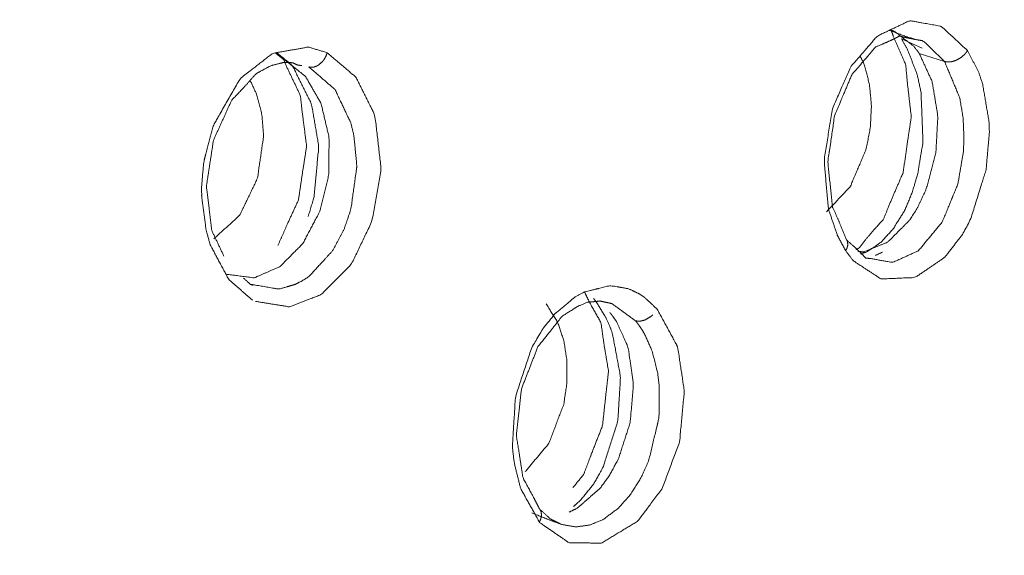
# Model space of a CAD drawing. Extents: x 1497 to 8792, y 245 to 5775.
# Drawn here: x 7551 to 7569, y 5172 to 5182 of the extents above; entities that cross this region are included whole.
import ezdxf

# ---------------------------------------------------------------- set-up
doc = ezdxf.new("R2010")
doc.units = 0
doc.header["$LTSCALE"] = 0.25
doc.header["$MEASUREMENT"] = 0
doc.layers.get('0').update_dxf_attribs({"linetype": 'CONTINUOUS', "lineweight": 50})

msp = doc.modelspace()

# ---------------------------------------------------------------- linework, layer by layer
at = {"lineweight": 5}
for p, q in [((7567.1273, 5181.5993), (7567.4996, 5181.4328)), ((7567.8956, 5181.1972), (7567.4451, 5181.3416))]:
    msp.add_line(p, q, dxfattribs=at)
for points, knots in [([(7556.9543, 5104.8803), (7562.6912, 5110.2043), (7576.4026, 5130.6505), (7583.4602, 5155.0649), (7584.0387, 5167.067), (7582.556, 5178.923), (7573.8577, 5197.8038), (7558.9771, 5208.2081), (7550.0484, 5209.5556)], [0, 0, 0.0583538, 0.2292868, 0.4002199, 0.4841607, 0.5721627, 0.7430959, 0.9140288, 1, 1]), ([(7582.7799, 5177.3082), (7582.7051, 5179.3005), (7581.8518, 5181.1689), (7573.8105, 5198.5532), (7568.9093, 5202.0234), (7564.3048, 5205.5274), (7558.4525, 5209.3014), (7558.2548, 5209.3327)], [0, 0, 0.0393239, 0.0855962, 0.5164928, 0.6699007, 0.8166377, 0.9948428, 1, 1]), ([(7550.1263, 5206.9262), (7565.5658, 5202.3829), (7576.9463, 5189.503), (7577.9205, 5187.5292), (7582.3885, 5170.4134), (7582.5777, 5168.0261), (7580.994, 5148.2661), (7579.64, 5142.8876), (7572.9928, 5126.7182), (7567.066, 5117.5327), (7559.7063, 5109.3276), (7555.2205, 5105.5429)], [0, 0, 0.1586923, 0.3173844, 0.3361543, 0.4764225, 0.4942721, 0.6354456, 0.6738694, 0.7947471, 0.8724142, 0.9542731, 1, 1]), ([(7555.1993, 5105.0407), (7569.5303, 5120.4197), (7579.8374, 5142.4789), (7582.9991, 5166.272), (7578.4358, 5187.4362), (7570.438, 5199.1701)], [0, 0, 0.1986451, 0.4123746, 0.6261042, 0.8398334, 1, 1])]:
    msp.add_open_spline(points, degree=1, knots=knots)
for points, knots in [([(7566.1319, 5177.8199), (7565.9815, 5178.1022), (7565.8236, 5178.5714), (7565.7483, 5179.4364), (7565.8962, 5180.3521), (7566.2251, 5181.1049), (7566.6974, 5181.6512), (7567.2747, 5181.9253), (7567.8367, 5181.8254), (7568.3055, 5181.3914)], [0, 0, 0.053981, 0.1310888, 0.2541046, 0.3815809, 0.5014291, 0.6223511, 0.7500045, 0.875266, 1, 1]), ([(7566.1473, 5178.015), (7566.0532, 5178.2459), (7565.9834, 5178.4117), (7565.8957, 5178.6083), (7565.8151, 5179.4023), (7565.8143, 5179.4098), (7565.817, 5179.4275), (7565.9386, 5180.2456), (7566.0388, 5180.4786), (7566.2468, 5180.9685), (7566.3065, 5181.0361), (7566.3697, 5181.1087), (7566.5499, 5181.318), (7566.667, 5181.4577), (7566.7482, 5181.4906), (7566.7853, 5181.5059), (7566.8915, 5181.5525), (7566.9697, 5181.5885), (7567.0107, 5181.6082), (7567.096, 5181.6518), (7567.1186, 5181.6453), (7567.1249, 5181.6435), (7567.2072, 5181.6235), (7567.2392, 5181.6162), (7567.3061, 5181.6044), (7567.3579, 5181.5937)], [0, 0, 0.0560829, 0.0958921, 0.143467, 0.2940331, 0.2954647, 0.2986961, 0.4480068, 0.4969574, 0.5999781, 0.6206669, 0.6431615, 0.7071811, 0.750175, 0.7765781, 0.7894252, 0.8252216, 0.8530234, 0.8672924, 0.8983063, 0.9069827, 0.909502, 0.9414709, 0.9540921, 0.9798228, 1, 1]), ([(7566.9441, 5181.7563), (7566.9888, 5181.6283), (7567.2041, 5181.1348), (7567.2372, 5180.7778), (7567.303, 5180.2067), (7567.241, 5179.8008), (7567.1575, 5179.2147), (7566.9636, 5178.7662), (7566.8052, 5178.3792), (7566.6476, 5178.2051), (7566.4645, 5177.9904), (7566.3929, 5177.8941), (7566.3742, 5177.8724), (7566.3212, 5177.8388)], [0, 0, 0.0382561, 0.1832484, 0.2590235, 0.3799632, 0.4614804, 0.5790009, 0.6847344, 0.7764829, 0.8411798, 0.9259104, 0.960093, 0.9703696, 1, 1]), ([(7566.3971, 5177.7657), (7566.5071, 5177.7967), (7566.7619, 5177.9698), (7566.9778, 5178.2068), (7567.1691, 5178.5129), (7567.2032, 5178.581), (7567.3241, 5178.8721), (7567.4164, 5179.1817), (7567.5113, 5179.7721), (7567.4762, 5180.6526), (7567.4093, 5180.9582), (7567.2331, 5181.4184), (7567.1273, 5181.5993)], [0, 0, 0.0383685, 0.1320578, 0.2193055, 0.3080484, 0.3258169, 0.3966482, 0.4657751, 0.5882708, 0.7671776, 0.8340157, 0.9472572, 1, 1]), ([(7566.9087, 5181.7546), (7567.2174, 5181.6393), (7567.3579, 5181.5937)], [0, 0, 0.689337, 1, 1]), ([(7566.9137, 5181.7539), (7566.9873, 5181.744), (7567.3505, 5181.4671), (7567.4451, 5181.3416)], [0, 0, 0.1191009, 0.7916649, 1, 1]), ([(7567.3579, 5181.5937), (7567.5076, 5181.5674), (7567.5173, 5181.562), (7567.8956, 5181.1972)], [0, 0, 0.2451155, 0.262135, 1, 1]), ([(7556.8883, 5181.3537), (7556.5582, 5181.4516), (7556.5573, 5181.4518), (7556.5474, 5181.453), (7555.9131, 5181.3419), (7555.334, 5180.8871), (7554.8545, 5180.0514), (7554.6949, 5179.4361), (7554.6909, 5179.4111), (7554.6783, 5179.3158), (7554.6491, 5178.9618), (7554.649, 5178.9545), (7554.6503, 5178.7839), (7554.7326, 5178.1686), (7554.8023, 5177.9249), (7555.1311, 5177.3086), (7555.5546, 5176.9384)], [0, 0, 0.0695906, 0.0697852, 0.0718036, 0.1996865, 0.3275237, 0.4722366, 0.5614605, 0.5649882, 0.578363, 0.627866, 0.6288843, 0.6528847, 0.7425709, 0.7808919, 0.8953137, 1, 1]), ([(7556.1078, 5181.2443), (7556.5022, 5180.9302), (7556.7797, 5180.4458), (7556.9226, 5179.8384), (7556.9141, 5179.167), (7556.751, 5178.5097), (7556.4499, 5177.9433), (7556.0452, 5177.5362), (7555.5863, 5177.3365), (7555.0814, 5177.4019)], [0, 0, 0.1107958, 0.2185836, 0.3267612, 0.4365317, 0.5471914, 0.6582975, 0.7692278, 0.8792255, 1, 1]), ([(7556.8883, 5181.3537), (7557.4025, 5180.9131), (7557.7121, 5180.2926), (7557.7472, 5180.1745), (7557.8498, 5179.272), (7557.6874, 5178.3489), (7557.321, 5177.5818), (7556.7814, 5177.0381), (7556.2172, 5176.8185), (7555.61, 5176.9161)], [0, 0, 0.1250575, 0.2362664, 0.2547677, 0.3839446, 0.5131811, 0.6364693, 0.76207, 0.8761988, 1, 1]), ([(7555.9624, 5181.3505), (7555.9774, 5181.3391), (7556.1114, 5181.2339), (7556.1583, 5181.1177), (7556.4106, 5180.5884), (7556.4413, 5180.3008), (7556.5214, 5179.6858), (7556.4467, 5179.2099), (7556.3755, 5178.7259), (7556.1653, 5178.268), (7556.0095, 5177.9132)], [0, 0, 0.0105497, 0.0867485, 0.1273474, 0.3108504, 0.3838651, 0.5398185, 0.6543899, 0.7707654, 0.8996844, 1, 1]), ([(7556.5491, 5178.432), (7556.6536, 5178.7793), (7556.7377, 5179.6865), (7556.6081, 5180.4402), (7556.2773, 5181.1044), (7556.2514, 5181.1377), (7555.9872, 5181.3549)], [0, 0, 0.1098385, 0.3764862, 0.6059524, 0.8516872, 0.8668099, 1, 1]), ([(7556.5612, 5181.1004), (7556.5863, 5181.0947), (7556.6121, 5181.0929), (7556.638, 5181.0951), (7556.6512, 5181.0975), (7556.7117, 5181.1203), (7556.7123, 5181.1206), (7556.7352, 5181.1343), (7556.8054, 5181.1973), (7556.832, 5181.2322), (7556.8675, 5181.2962), (7556.8883, 5181.3537)], [0, 0, 0.069748, 0.1382228, 0.2050014, 0.2385114, 0.3915691, 0.3930383, 0.4524933, 0.6495407, 0.7369091, 0.880209, 1, 1]), ([(7566.3898, 5181.2952), (7566.4712, 5181.1277), (7566.5578, 5180.7823), (7566.592, 5180.4064), (7566.5724, 5180.0196), (7566.5, 5179.6375), (7566.2153, 5178.9665), (7565.7939, 5178.5166)], [0, 0, 0.067625, 0.184888, 0.3021607, 0.4190806, 0.5365439, 0.7689406, 1, 1]), ([(7566.1319, 5177.8199), (7566.2714, 5177.6385), (7566.764, 5177.3161), (7567.3708, 5177.3429), (7567.8945, 5177.6969), (7568.2162, 5178.1123), (7568.3583, 5178.3749), (7568.636, 5179.2643), (7568.6954, 5179.9318), (7568.6899, 5180.1199), (7568.574, 5180.7976), (7568.5018, 5181.0125), (7568.3055, 5181.3914)], [0, 0, 0.0416422, 0.162675, 0.2947184, 0.4138081, 0.4993304, 0.544356, 0.6752612, 0.767138, 0.7933459, 0.8933142, 0.9285503, 1, 1]), ([(7567.4451, 5181.3416), (7567.6745, 5180.8382), (7567.7767, 5180.2232), (7567.7411, 5179.5611), (7567.5678, 5178.9158), (7567.4076, 5178.5768), (7567.2713, 5178.3636), (7566.8834, 5177.9738), (7566.4507, 5177.7973), (7566.3501, 5177.811)], [0, 0, 0.1344971, 0.2691343, 0.4047717, 0.5431719, 0.6254212, 0.6841475, 0.8257231, 0.9668884, 1, 1]), ([(7567.8956, 5181.1972), (7567.926, 5181.1901), (7567.9262, 5181.1901), (7567.9919, 5181.1891), (7567.9954, 5181.1894), (7567.9994, 5181.1899), (7568.0318, 5181.1957), (7568.04, 5181.1976), (7568.0901, 5181.2138), (7568.1224, 5181.2281), (7568.1976, 5181.2743), (7568.2565, 5181.3269), (7568.2798, 5181.354), (7568.3055, 5181.3914)], [0, 0, 0.0799205, 0.0802931, 0.2333357, 0.2408736, 0.2497555, 0.3197579, 0.3372875, 0.4431098, 0.511869, 0.6804301, 0.833091, 0.9050284, 1, 1]), ([(7555.0468, 5177.7229), (7554.8289, 5178.1824), (7554.7889, 5178.5262), (7554.7338, 5178.9715), (7554.7948, 5179.3645), (7554.8602, 5179.794), (7555.0388, 5180.184), (7555.1845, 5180.5065), (7555.3137, 5180.6415), (7555.4539, 5180.7898), (7555.5887, 5180.9457), (7555.637, 5180.9892), (7555.8627, 5181.1115), (7555.884, 5181.1217), (7555.8883, 5181.1227), (7556.021, 5181.1567), (7556.1169, 5181.182), (7556.1475, 5181.1796), (7556.1791, 5181.177), (7556.269, 5181.1757), (7556.3584, 5181.1347), (7556.4331, 5181.1226)], [0, 0, 0.1150383, 0.1830889, 0.2711878, 0.3461641, 0.4280693, 0.5135508, 0.5842408, 0.6273856, 0.6752072, 0.7225322, 0.7387167, 0.8099694, 0.8166298, 0.8179896, 0.8603768, 0.8916861, 0.9017711, 0.9124323, 0.942518, 0.9746631, 1, 1]), ([(7556.5612, 5181.1004), (7557.0267, 5180.6977), (7557.311, 5180.0975), (7557.3627, 5179.8851), (7557.4146, 5179.362), (7557.4144, 5179.3076), (7557.3097, 5178.555), (7557.1895, 5178.2056), (7556.9878, 5177.8238), (7556.5681, 5177.3664), (7556.5013, 5177.3196), (7556.4665, 5177.2976), (7556.3145, 5177.2183), (7556.049, 5177.142), (7556.0109, 5177.1373), (7555.5103, 5177.224)], [0, 0, 0.129623, 0.249717, 0.286417, 0.3713315, 0.37997, 0.5000667, 0.5601496, 0.6336827, 0.7502449, 0.7668643, 0.7753788, 0.8117699, 0.873437, 0.8822301, 1, 1]), ([(7567.8956, 5181.1972), (7568.1652, 5180.5547), (7568.2261, 5180.2001), (7568.2432, 5179.8113), (7568.2317, 5179.5849), (7568.138, 5179.0353), (7568.1283, 5178.9987), (7567.8568, 5178.3358), (7567.4429, 5177.8348), (7567.4125, 5177.8108), (7566.9687, 5177.6101), (7566.5845, 5177.6802)], [0, 0, 0.1507072, 0.220863, 0.2939293, 0.3359243, 0.4395676, 0.4467264, 0.5883908, 0.7370815, 0.7468752, 0.8823325, 1, 1]), ([(7555.5149, 5180.8603), (7555.6358, 5180.597), (7555.7235, 5180.2473), (7555.7547, 5179.8692), (7555.6442, 5179.1083), (7555.3281, 5178.4557), (7554.8669, 5178.0301)], [0, 0, 0.0978184, 0.2115234, 0.32572, 0.5516724, 0.7765506, 1, 1]), ([(7566.1319, 5177.8199), (7566.1553, 5177.8653), (7566.1559, 5177.867), (7566.1675, 5177.9049), (7566.171, 5177.9284), (7566.1638, 5177.9903), (7566.1473, 5178.015)], [0, 0, 0.2100083, 0.2178625, 0.3947478, 0.5083329, 0.8338281, 1, 1]), ([(7566.5845, 5177.6802), (7566.5636, 5177.6819), (7566.4905, 5177.6883), (7566.4517, 5177.7303), (7566.3679, 5177.8139), (7566.3315, 5177.8491), (7566.2798, 5177.897), (7566.1473, 5178.015)], [0, 0, 0.0461586, 0.1994039, 0.2971999, 0.5029063, 0.5876832, 0.709717, 1, 1]), ([(7566.6646, 5177.7373), (7566.7883, 5177.7948), (7566.7883, 5177.7948)], [0, 0, 0.9996496, 1, 1]), ([(7555.5219, 5177.2176), (7555.3964, 5177.332), (7555.3964, 5177.332)], [0, 0, 0.9997755, 1, 1]), ([(7555.5932, 5177.2097), (7555.5556, 5177.2083), (7555.5219, 5177.2176)], [0, 0, 0.5254107, 1, 1]), ([(7562.7716, 5176.7769), (7562.5596, 5176.9763), (7562.53, 5176.9988), (7562.5291, 5176.9994), (7562.5239, 5177.0032), (7562.4855, 5177.0289), (7562.4848, 5177.0293), (7562.4435, 5177.0546), (7562.2971, 5177.125), (7562.2514, 5177.1425), (7562.244, 5177.145), (7561.9887, 5177.1897), (7561.9523, 5177.1911), (7561.9498, 5177.1911), (7561.8973, 5177.1893), (7561.4688, 5177.0827), (7561.3028, 5176.992), (7560.9506, 5176.696), (7560.7519, 5176.4523), (7560.7265, 5176.4157), (7560.5601, 5176.1327), (7560.5353, 5176.0841), (7560.5255, 5176.0639), (7560.2457, 5175.2168), (7560.1896, 5174.3252), (7560.2222, 5174.0398), (7560.3383, 5173.5749), (7560.6719, 5172.9783)], [0, 0, 0.0553456, 0.0626454, 0.062867, 0.0641272, 0.0733409, 0.073494, 0.0832571, 0.1166087, 0.1267753, 0.1284015, 0.1829657, 0.1905973, 0.191138, 0.2020693, 0.2909658, 0.3263126, 0.4058836, 0.4559889, 0.4628565, 0.5119187, 0.5198841, 0.5231571, 0.6478952, 0.7712242, 0.8124866, 0.88463, 1, 1]), ([(7561.4753, 5177.0907), (7561.5138, 5177.0055), (7561.5618, 5176.9083), (7561.7689, 5176.5368), (7561.8265, 5176.1329), (7561.905, 5175.6729), (7561.8574, 5175.2579), (7561.7974, 5174.6988), (7561.5977, 5174.1899), (7561.4627, 5173.8309), (7561.2698, 5173.5932)], [0, 0, 0.0344278, 0.0745894, 0.2222498, 0.328669, 0.4493939, 0.5475857, 0.6797873, 0.8142808, 0.9092972, 1, 1]), ([(7560.6753, 5173.2088), (7560.6194, 5173.3189), (7560.5605, 5173.4331), (7560.3795, 5173.7656), (7560.3132, 5174.1951), (7560.259, 5174.5275), (7560.2979, 5174.8702), (7560.352, 5175.3562), (7560.5245, 5175.7972), (7560.6433, 5176.105), (7560.8073, 5176.3099), (7561.033, 5176.5958), (7561.0624, 5176.6356), (7561.0708, 5176.6449), (7561.102, 5176.6672), (7561.3617, 5176.8323), (7561.4288, 5176.8575), (7561.491, 5176.8836), (7561.533, 5176.902), (7561.6126, 5176.9083), (7561.6946, 5176.9154), (7561.7492, 5176.9237), (7561.8317, 5176.9052), (7561.9217, 5176.8859)], [0, 0, 0.0286335, 0.0577773, 0.1434575, 0.2254365, 0.2888382, 0.3493469, 0.4351653, 0.521204, 0.5812692, 0.6359661, 0.7127797, 0.7230541, 0.7258624, 0.7355571, 0.8148463, 0.8358181, 0.855309, 0.8688384, 0.8944796, 0.9217548, 0.939869, 0.9686519, 1, 1]), ([(7560.7934, 5176.871), (7561.0003, 5176.5355), (7561.1087, 5176.2101), (7561.1637, 5175.8473), (7561.1628, 5175.466), (7561.1062, 5175.0814), (7560.8413, 5174.3829), (7560.4208, 5173.8806)], [0, 0, 0.1378259, 0.2462586, 0.3546793, 0.4627794, 0.5713695, 0.7862046, 1, 1]), ([(7561.2802, 5173.256), (7561.3795, 5173.3437), (7561.4126, 5173.3766), (7561.6364, 5173.6543), (7561.8041, 5173.9466), (7562.0703, 5174.7828), (7562.1183, 5175.5664), (7561.9723, 5176.3534), (7561.957, 5176.397), (7561.8645, 5176.6151), (7561.6844, 5176.909), (7561.6581, 5176.9425), (7561.6447, 5176.9588), (7561.6379, 5176.9668), (7561.6358, 5176.9693)], [0, 0, 0.0394827, 0.0530231, 0.1512388, 0.2371312, 0.4423031, 0.6188894, 0.8079787, 0.819614, 0.881052, 0.9771016, 0.9896431, 0.9959125, 0.9990404, 1, 1]), ([(7561.9217, 5176.8859), (7561.9598, 5176.8782), (7561.9654, 5176.8761), (7562.3829, 5176.5715)], [0, 0, 0.0739729, 0.0852114, 1, 1]), ([(7562.7716, 5176.7769), (7563.1214, 5176.1362), (7563.1426, 5176.0695), (7563.2559, 5175.3141), (7563.1715, 5174.4098), (7562.8626, 5173.5798), (7562.4252, 5172.9946), (7561.7786, 5172.6018), (7561.1979, 5172.6105), (7560.6831, 5172.9648), (7560.6719, 5172.9783)], [0, 0, 0.1230709, 0.133923, 0.2452501, 0.3706816, 0.4960178, 0.610701, 0.7502001, 0.8721719, 0.9967894, 1, 1]), ([(7561.2024, 5173.1549), (7561.3512, 5173.2299), (7561.7578, 5173.5856), (7561.9296, 5173.8245), (7562.0842, 5174.1135), (7562.2902, 5174.7555), (7562.3499, 5175.4341), (7562.2569, 5176.0694), (7562.2364, 5176.1375), (7562.0493, 5176.5497), (7561.9898, 5176.6379), (7561.9584, 5176.6792), (7561.9509, 5176.6886), (7561.9423, 5176.6992), (7561.9342, 5176.7087), (7561.9301, 5176.7141), (7561.9282, 5176.715), (7561.9275, 5176.717)], [0, 0, 0.050777, 0.2001182, 0.2737478, 0.3514938, 0.5031886, 0.6543328, 0.8044334, 0.8220189, 0.9407069, 0.9706711, 0.9856412, 0.9891493, 0.9931201, 0.9968113, 0.9987714, 0.9994782, 1, 1]), ([(7562.3829, 5176.5715), (7562.4085, 5176.5654), (7562.4355, 5176.5628), (7562.4633, 5176.5635), (7562.4775, 5176.5649), (7562.5455, 5176.582), (7562.5726, 5176.5931), (7562.6581, 5176.6451), (7562.6916, 5176.6738)], [0, 0, 0.0946764, 0.187593, 0.2782205, 0.3231441, 0.5313912, 0.6137108, 0.8830857, 1, 1]), ([(7562.3829, 5176.5715), (7562.3837, 5176.5706), (7562.3855, 5176.5685), (7562.3897, 5176.5635), (7562.3979, 5176.5536), (7562.4141, 5176.5335), (7562.4457, 5176.4919), (7562.5057, 5176.4031), (7562.5573, 5176.3146), (7562.6826, 5176.0284), (7562.7803, 5175.6402), (7562.8078, 5175.4215), (7562.8045, 5174.8758), (7562.797, 5174.8055), (7562.6205, 5174.0746), (7562.4866, 5173.7752), (7562.3047, 5173.4818), (7562.2971, 5173.4714), (7562.0768, 5173.2227), (7561.8137, 5173.027), (7561.5779, 5172.9269), (7561.3267, 5172.8917), (7561.0651, 5172.9355), (7561.0409, 5172.9478)], [0, 0, 0.0002908, 0.0009514, 0.0025031, 0.005535, 0.0116223, 0.0237859, 0.0481601, 0.0708037, 0.1363037, 0.2143851, 0.2555212, 0.3541543, 0.3668191, 0.5024394, 0.5644598, 0.6332693, 0.635928, 0.7073679, 0.7845107, 0.8501154, 0.9190742, 0.9927073, 1, 1]), ([(7560.6719, 5172.9783), (7560.6906, 5173.0169), (7560.7075, 5173.0751), (7560.7056, 5173.1539), (7560.702, 5173.166), (7560.6893, 5173.1932), (7560.6754, 5173.2088)], [0, 0, 0.1482916, 0.372554, 0.7032877, 0.7604341, 0.9000634, 1, 1]), ([(7561.0409, 5172.9479), (7560.9501, 5172.9933), (7560.8628, 5173.0366), (7560.8608, 5173.0381), (7560.8156, 5173.0834), (7560.6753, 5173.2088)], [0, 0, 0.2445979, 0.4717504, 0.4772659, 0.6110382, 1, 1]), ([(7561.0409, 5172.9479), (7560.8753, 5173.0065), (7560.5372, 5173.1404)], [0, 0, 0.3254354, 1, 1])]:
    msp.add_open_spline(points, degree=1, knots=knots, dxfattribs=at)

doc.saveas('drawing.dxf')
